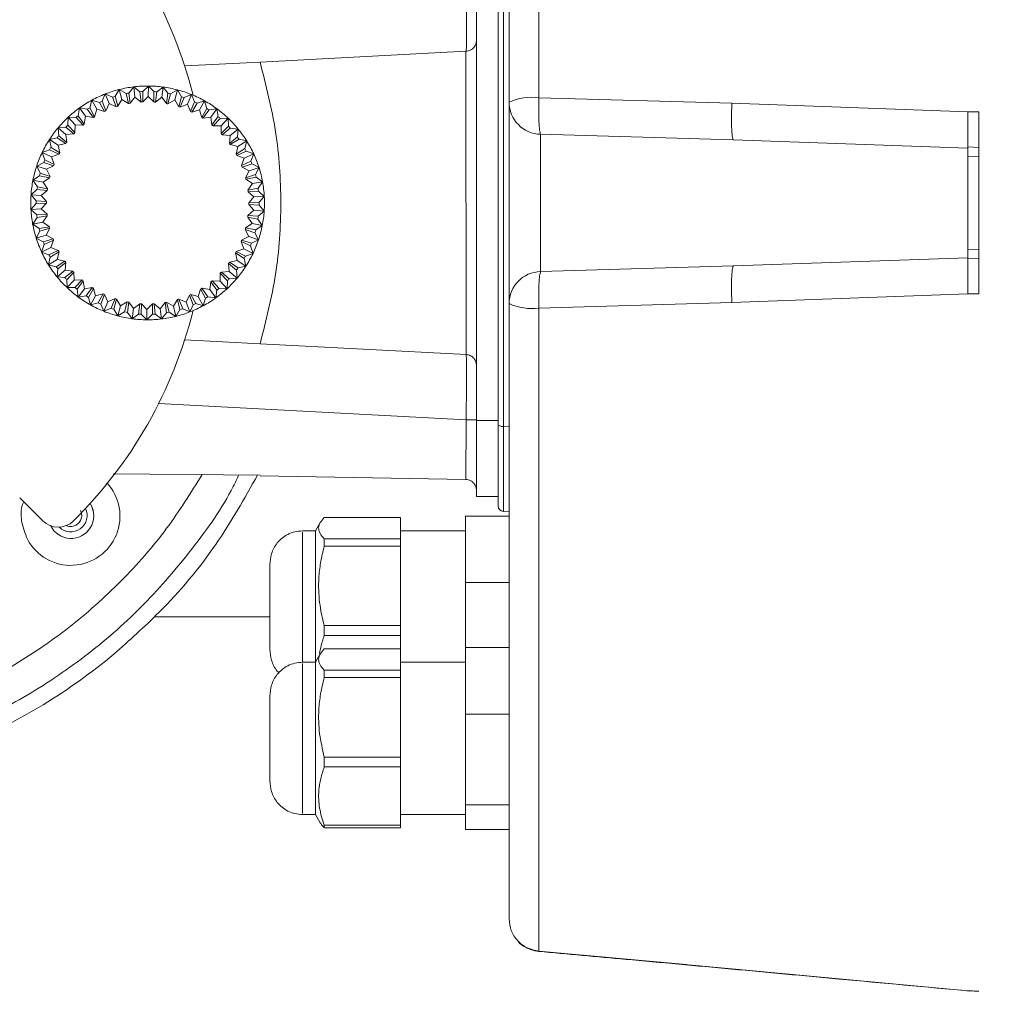
# Model space of a CAD drawing. Units: millimetres. Extents: x 0 to 1260, y 0 to 891.
# Drawn here: x 305 to 396, y 99 to 189 of the extents above; entities that cross this region are included whole.
import ezdxf

# ---------------------------------------------------------------- set-up
doc = ezdxf.new("R2010")
doc.units = ezdxf.units.MM
doc.header["$LTSCALE"] = 3
doc.styles.add('SLDTEXTSTYLE1', font='TXT', dxfattribs={"width": 0.75})
doc.dimstyles.new('SLDDIMSTYLE2', dxfattribs={"dimtxt": 10.5, "dimasz": 4.5, "dimexe": 0, "dimexo": 0.0625, "dimgap": 2.625, "dimtad": 1, "dimdec": 0, "dimrnd": 1e-09, "dimzin": 12, "dimdsep": 46, "dimtxsty": 'SLDTEXTSTYLE1', "dimsah": 1, "dimcen": 0.09, "dimadec": 0, "dimazin": 3, "dimtfac": 1, "dimtdec": 0, "dimtofl": 0, "dimtmove": 0, "dimatfit": 3, "dimfxl": 0, "dimfrac": 2, "dimtolj": 1, "dimtzin": 12, "dimarcsym": 0})

# ---------------------------------------------------------------- blocks, each defined once
blk = doc.blocks.new('_D_4')
at = {"color": 7, "linetype": 'Continuous', "lineweight": 0}
for p, q in [((134.166, 235.931), (134.166, 281.874)), ((430.296, 167.152), (430.296, 281.874)), ((430.296, 278.874), (134.166, 278.874))]:
    blk.add_line(p, q, dxfattribs=at)
for points in [[(134.166, 278.874), (138.666, 277.35), (138.666, 280.398)], [(430.296, 278.874), (425.796, 280.398), (425.796, 277.35)]]:
    blk.add_solid(points, dxfattribs=at)
at = {"color": 7, "linetype": 'Continuous', "lineweight": 0, "insert": (266.957, 292.409), "char_height": 10.5, "attachment_point": 1, "style": 'SLDTEXTSTYLE1'}
blk.add_mtext('296', dxfattribs=at)

msp = doc.modelspace()

# ---------------------------------------------------------------- linework, layer by layer
at = {"color": 7, "linetype": 'Continuous', "lineweight": 15}
for p, q in [((349.096, 192.292), (349.096, 151.569)), ((349.57, 192.499), (349.57, 151.362)), ((347.096, 151.931), (347.096, 191.931)), ((327.191, 184.886), (346.114, 185.878)), ((346.149, 157.982), (346.114, 185.878)), ((320.259, 184.523), (327.191, 184.886)), ((314.242, 182.36), (313.869, 181.739)), ((314.242, 182.36), (314.472, 181.439)), ((314.864, 181.987), (314.242, 182.36)), ((315.57, 182.605), (315.122, 182.034)), ((316.14, 182.156), (315.57, 182.605)), ((315.57, 182.605), (315.683, 181.661)), ((316.14, 182.156), (316.254, 181.212)), ((316.402, 182.171), (316.394, 181.22)), ((316.918, 182.68), (316.402, 182.171)), ((316.918, 182.68), (316.911, 181.73)), ((317.427, 182.164), (316.918, 182.68)), ((317.427, 182.164), (317.422, 181.213)), ((317.688, 182.146), (317.562, 181.203)), ((318.264, 182.587), (317.688, 182.146)), ((318.264, 182.587), (318.139, 181.645)), ((318.705, 182.011), (318.264, 182.587)), ((319.589, 182.325), (318.962, 181.96)), ((319.589, 182.325), (319.347, 181.406)), ((319.954, 181.698), (319.589, 182.325)), ((311.73, 181.385), (311.523, 180.69)), ((312.425, 181.178), (311.73, 181.385)), ((312.182, 180.55), (311.73, 181.385)), ((312.879, 180.342), (312.425, 181.178)), ((312.955, 181.952), (312.663, 181.288)), ((313.006, 180.401), (312.663, 181.288)), ((313.619, 181.659), (312.955, 181.952)), ((313.299, 181.066), (312.955, 181.952)), ((313.965, 180.773), (313.619, 181.659)), ((314.098, 180.815), (313.869, 181.739)), ((314.098, 180.815), (314.472, 181.439)), ((314.472, 181.439), (315.096, 181.064)), ((314.864, 181.987), (315.096, 181.064)), ((315.122, 182.034), (315.233, 181.09)), ((315.233, 181.09), (315.683, 181.661)), ((315.683, 181.661), (316.254, 181.212)), ((316.394, 181.22), (316.911, 181.73)), ((316.911, 181.73), (317.422, 181.213)), ((317.562, 181.203), (318.139, 181.645)), ((318.139, 181.645), (318.581, 181.067)), ((318.705, 182.011), (318.581, 181.067)), ((318.962, 181.96), (318.718, 181.04)), ((318.718, 181.04), (319.347, 181.406)), ((319.347, 181.406), (319.713, 180.778)), ((319.954, 181.698), (319.713, 180.778)), ((320.202, 181.616), (319.845, 180.734)), ((320.87, 181.899), (320.202, 181.616)), ((320.87, 181.899), (320.514, 181.018)), ((321.154, 181.232), (320.799, 180.349)), ((321.154, 181.232), (320.87, 181.899)), ((322.088, 181.316), (321.39, 181.119)), ((322.088, 181.316), (321.624, 180.487)), ((322.285, 180.618), (322.088, 181.316)), ((370.586, 181.102), (352.835, 181.61)), ((310.586, 180.669), (310.467, 179.954)), ((311.301, 180.551), (310.586, 180.669)), ((311.139, 179.897), (310.586, 180.669)), ((311.856, 179.779), (311.301, 180.551)), ((311.975, 179.853), (311.523, 180.69)), ((311.975, 179.853), (312.182, 180.55)), ((312.182, 180.55), (312.879, 180.342)), ((313.006, 180.401), (313.299, 181.066)), ((313.299, 181.066), (313.965, 180.773)), ((319.845, 180.734), (320.514, 181.018)), ((320.514, 181.018), (320.799, 180.349)), ((321.39, 181.119), (320.925, 180.289)), ((320.925, 180.289), (321.624, 180.487)), ((321.624, 180.487), (321.823, 179.787)), ((322.285, 180.618), (321.823, 179.787)), ((322.506, 180.477), (321.94, 179.712)), ((323.223, 180.585), (322.506, 180.477)), ((323.223, 180.585), (322.659, 179.82)), ((323.331, 179.868), (323.223, 180.585)), ((392.296, 180.301), (370.586, 181.102)), ((392.296, 180.143), (392.296, 180.301)), ((309.54, 179.816), (309.512, 179.091)), ((310.264, 179.788), (309.54, 179.816)), ((310.185, 179.119), (309.54, 179.816)), ((310.912, 179.091), (310.264, 179.788)), ((311.02, 179.18), (310.467, 179.954)), ((311.02, 179.18), (311.139, 179.897)), ((311.139, 179.897), (311.856, 179.779)), ((321.94, 179.712), (322.659, 179.82)), ((322.659, 179.82), (322.768, 179.101)), ((323.331, 179.868), (322.768, 179.101)), ((323.532, 179.7), (322.875, 179.012)), ((324.257, 179.718), (323.532, 179.7)), ((324.257, 179.718), (323.602, 179.03)), ((324.275, 178.993), (324.257, 179.718)), ((392.296, 179.984), (392.296, 180.143)), ((392.296, 179.666), (392.296, 179.984)), ((309.331, 178.901), (308.609, 178.838)), ((309.337, 178.227), (308.609, 178.838)), ((308.609, 178.838), (308.672, 178.115)), ((310.061, 178.291), (309.331, 178.901)), ((310.158, 178.392), (309.512, 179.091)), ((310.158, 178.392), (310.185, 179.119)), ((310.185, 179.119), (310.912, 179.091)), ((322.875, 179.012), (323.602, 179.03)), ((323.602, 179.03), (323.62, 178.303)), ((324.275, 178.993), (323.62, 178.303)), ((324.453, 178.801), (323.715, 178.2)), ((325.175, 178.728), (324.439, 178.127)), ((325.175, 178.728), (324.453, 178.801)), ((325.102, 178.006), (325.175, 178.728)), ((308.517, 177.904), (307.808, 177.751)), ((308.607, 177.237), (307.808, 177.751)), ((307.808, 177.751), (307.962, 177.042)), ((309.318, 177.391), (308.517, 177.904)), ((309.401, 177.503), (308.672, 178.115)), ((309.337, 178.227), (310.061, 178.291)), ((309.401, 177.503), (309.337, 178.227)), ((323.715, 178.2), (324.439, 178.127)), ((324.439, 178.127), (324.365, 177.403)), ((325.102, 178.006), (324.365, 177.403)), ((325.254, 177.793), (324.447, 177.29)), ((325.961, 177.63), (325.155, 177.127)), ((325.961, 177.63), (325.254, 177.793)), ((325.798, 176.924), (325.961, 177.63)), ((352.992, 178.241), (370.743, 177.718)), ((352.992, 165.62), (352.992, 178.241)), ((370.743, 177.718), (392.296, 176.966)), ((307.834, 176.813), (307.15, 176.572)), ((308.693, 176.404), (307.834, 176.813)), ((308.761, 176.526), (307.962, 177.042)), ((308.607, 177.237), (309.318, 177.391)), ((308.761, 176.526), (308.607, 177.237)), ((324.447, 177.29), (325.155, 177.127)), ((325.155, 177.127), (324.992, 176.418)), ((325.798, 176.924), (324.992, 176.418)), ((325.923, 176.693), (325.059, 176.295)), ((326.603, 176.443), (325.923, 176.693)), ((392.296, 177.084), (393.296, 177.033)), ((392.296, 176.181), (392.296, 177.084)), ((308.007, 176.162), (307.15, 176.572)), ((307.15, 176.572), (307.391, 175.888)), ((308.249, 175.476), (307.391, 175.888)), ((308.007, 176.162), (308.693, 176.404)), ((308.249, 175.476), (308.007, 176.162)), ((325.059, 176.295), (325.741, 176.044)), ((325.741, 176.044), (325.49, 175.362)), ((326.353, 175.762), (325.49, 175.362)), ((326.603, 176.443), (325.741, 176.044)), ((326.353, 175.762), (326.603, 176.443)), ((393.296, 176.225), (392.296, 176.181)), ((392.296, 167.68), (392.296, 176.181)), ((307.293, 175.645), (306.645, 175.32)), ((307.546, 175.021), (306.645, 175.32)), ((306.645, 175.32), (306.97, 174.672)), ((308.196, 175.347), (307.293, 175.645)), ((307.546, 175.021), (308.196, 175.347)), ((307.872, 174.371), (307.546, 175.021)), ((326.448, 175.518), (325.541, 175.231)), ((325.541, 175.231), (326.187, 174.897)), ((326.187, 174.897), (325.852, 174.251)), ((327.092, 175.184), (326.187, 174.897)), ((327.092, 175.184), (326.448, 175.518)), ((326.758, 174.54), (327.092, 175.184)), ((306.903, 174.419), (306.3, 174.015)), ((307.232, 173.831), (306.3, 174.015)), ((306.3, 174.015), (306.704, 173.413)), ((307.836, 174.236), (306.903, 174.419)), ((307.872, 174.371), (306.97, 174.672)), ((307.232, 173.831), (307.836, 174.236)), ((326.758, 174.54), (325.852, 174.251)), ((326.822, 174.286), (325.886, 174.116)), ((325.886, 174.116), (326.485, 173.703)), ((327.419, 173.875), (326.822, 174.286)), ((306.669, 173.153), (306.122, 172.677)), ((307.619, 173.088), (306.669, 173.153)), ((307.637, 173.227), (306.704, 173.413)), ((307.07, 172.611), (307.619, 173.088)), ((307.637, 173.227), (307.232, 173.831)), ((326.485, 173.703), (326.072, 173.104)), ((327.007, 173.278), (326.072, 173.104)), ((327.038, 173.017), (326.089, 172.965)), ((327.419, 173.875), (326.485, 173.703)), ((327.007, 173.278), (327.419, 173.875)), ((327.579, 172.534), (327.038, 173.017)), ((307.07, 172.611), (306.122, 172.677)), ((306.122, 172.677), (306.598, 172.13)), ((307.547, 172.062), (306.598, 172.13)), ((307.547, 172.062), (307.07, 172.611)), ((326.089, 172.965), (326.631, 172.481)), ((326.631, 172.481), (326.146, 171.939)), ((327.579, 172.534), (326.631, 172.481)), ((327.096, 171.993), (327.579, 172.534)), ((306.596, 171.868), (306.113, 171.327)), ((307.062, 171.38), (306.113, 171.327)), ((306.113, 171.327), (306.654, 170.844)), ((307.546, 171.923), (306.596, 171.868)), ((307.062, 171.38), (307.546, 171.923)), ((307.604, 170.896), (307.062, 171.38)), ((326.623, 171.25), (326.074, 170.773)), ((326.145, 171.799), (326.623, 171.25)), ((327.094, 171.731), (326.145, 171.799)), ((327.096, 171.993), (326.146, 171.939)), ((327.57, 171.184), (326.623, 171.25)), ((327.023, 170.708), (327.57, 171.184)), ((327.57, 171.184), (327.094, 171.731)), ((306.685, 170.584), (306.274, 169.987)), ((307.604, 170.896), (306.654, 170.844)), ((307.621, 170.757), (306.685, 170.584)), ((307.208, 170.158), (307.621, 170.757)), ((326.056, 170.634), (326.46, 170.03)), ((326.989, 170.449), (326.056, 170.634)), ((327.023, 170.708), (326.074, 170.773)), ((327.392, 169.846), (326.989, 170.449)), ((307.208, 170.158), (306.274, 169.987)), ((306.274, 169.987), (306.871, 169.575)), ((307.807, 169.746), (306.871, 169.575)), ((307.84, 169.61), (306.934, 169.321)), ((307.807, 169.746), (307.208, 170.158)), ((307.506, 168.964), (307.84, 169.61)), ((325.82, 169.49), (326.146, 168.84)), ((326.723, 169.189), (325.82, 169.49)), ((326.46, 170.03), (325.856, 169.626)), ((326.79, 169.442), (325.856, 169.626)), ((327.392, 169.846), (326.46, 170.03)), ((326.79, 169.442), (327.392, 169.846)), ((306.934, 169.321), (306.601, 168.677)), ((307.506, 168.964), (306.601, 168.677)), ((306.601, 168.677), (307.245, 168.343)), ((308.152, 168.63), (307.245, 168.343)), ((308.202, 168.5), (307.339, 168.099)), ((308.152, 168.63), (307.506, 168.964)), ((307.951, 167.817), (308.202, 168.5)), ((326.146, 168.84), (325.496, 168.514)), ((326.399, 168.216), (325.496, 168.514)), ((327.048, 168.541), (326.146, 168.84)), ((326.399, 168.216), (327.048, 168.541)), ((327.048, 168.541), (326.723, 169.189)), ((307.339, 168.099), (307.089, 167.418)), ((307.951, 167.817), (307.089, 167.418)), ((308.634, 167.566), (307.77, 167.168)), ((308.634, 167.566), (307.951, 167.817)), ((325.686, 167.699), (325, 167.457)), ((325.444, 168.385), (325.686, 167.699)), ((326.301, 167.973), (325.444, 168.385)), ((326.543, 167.289), (325.686, 167.699)), ((326.543, 167.289), (326.301, 167.973)), ((392.296, 167.68), (393.296, 167.636)), ((307.089, 167.418), (307.77, 167.168)), ((307.895, 166.938), (307.732, 166.231)), ((308.537, 166.735), (307.732, 166.231)), ((308.7, 167.443), (307.895, 166.938)), ((308.537, 166.735), (308.7, 167.443)), ((309.246, 166.571), (308.537, 166.735)), ((324.932, 167.335), (325.086, 166.625)), ((325.731, 166.819), (324.932, 167.335)), ((325.858, 167.048), (325, 167.457)), ((325.884, 166.11), (325.731, 166.819)), ((325.858, 167.048), (326.543, 167.289)), ((370.743, 166.143), (392.296, 166.896)), ((392.296, 166.778), (393.296, 166.828)), ((307.732, 166.231), (308.438, 166.068)), ((309.246, 166.571), (308.438, 166.068)), ((308.591, 165.855), (308.518, 165.134)), ((309.327, 166.458), (308.591, 165.855)), ((309.254, 165.734), (309.327, 166.458)), ((324.292, 166.358), (324.356, 165.634)), ((325.02, 165.746), (324.292, 166.358)), ((325.086, 166.625), (324.375, 166.471)), ((325.175, 165.957), (324.375, 166.471)), ((325.084, 165.023), (325.02, 165.746)), ((325.884, 166.11), (325.086, 166.625)), ((325.175, 165.957), (325.884, 166.11)), ((370.743, 166.143), (352.992, 165.62)), ((309.254, 165.734), (308.518, 165.134)), ((308.518, 165.134), (309.239, 165.06)), ((309.977, 165.661), (309.239, 165.06)), ((309.977, 165.661), (309.254, 165.734)), ((310.072, 165.559), (309.417, 164.868)), ((309.417, 164.868), (309.435, 164.143)), ((310.09, 164.831), (309.435, 164.143)), ((310.09, 164.831), (310.072, 165.559)), ((310.817, 164.85), (310.09, 164.831)), ((310.817, 164.85), (310.16, 164.161)), ((323.535, 165.469), (323.507, 164.742)), ((324.18, 164.77), (323.535, 165.469)), ((324.356, 165.634), (323.631, 165.57)), ((324.361, 164.96), (323.631, 165.57)), ((325.084, 165.023), (324.356, 165.634)), ((324.361, 164.96), (325.084, 165.023)), ((309.435, 164.143), (310.16, 164.161)), ((310.924, 164.76), (310.361, 163.993)), ((310.361, 163.993), (310.47, 163.276)), ((311.033, 164.041), (310.47, 163.276)), ((311.033, 164.041), (310.924, 164.76)), ((311.752, 164.15), (311.033, 164.041)), ((311.752, 164.15), (311.187, 163.385)), ((311.87, 164.074), (311.407, 163.243)), ((312.068, 163.374), (311.87, 164.074)), ((321.718, 164.009), (321.51, 163.312)), ((322.169, 163.171), (321.718, 164.009)), ((322.554, 163.964), (321.836, 164.083)), ((322.391, 163.31), (321.836, 164.083)), ((322.672, 164.682), (322.554, 163.964)), ((323.107, 163.192), (322.554, 163.964)), ((323.225, 163.907), (322.672, 164.682)), ((323.507, 164.742), (322.78, 164.77)), ((323.428, 164.073), (322.78, 164.77)), ((323.428, 164.073), (324.153, 164.045)), ((324.153, 164.045), (323.507, 164.742)), ((324.153, 164.045), (324.18, 164.77)), ((310.47, 163.276), (311.187, 163.385)), ((311.407, 163.243), (311.605, 162.545)), ((312.068, 163.374), (311.605, 162.545)), ((312.768, 163.573), (312.068, 163.374)), ((312.768, 163.573), (312.303, 162.743)), ((312.894, 163.512), (312.539, 162.63)), ((313.178, 162.843), (312.894, 163.512)), ((313.847, 163.127), (313.178, 162.843)), ((313.847, 163.127), (313.49, 162.246)), ((313.98, 163.083), (313.739, 162.163)), ((314.346, 162.455), (313.98, 163.083)), ((319.595, 163.046), (319.22, 162.423)), ((319.824, 162.123), (319.595, 163.046)), ((320.393, 162.795), (319.728, 163.088)), ((320.073, 162.202), (319.728, 163.088)), ((320.686, 163.46), (320.393, 162.795)), ((321.029, 162.573), (320.686, 163.46)), ((321.51, 163.312), (320.813, 163.519)), ((321.267, 162.683), (320.813, 163.519)), ((321.962, 162.476), (321.51, 163.312)), ((321.962, 162.476), (322.169, 163.171)), ((322.391, 163.31), (323.107, 163.192)), ((323.107, 163.192), (323.225, 163.907)), ((370.586, 162.759), (392.296, 163.56)), ((392.296, 163.56), (393.296, 163.56)), ((311.605, 162.545), (312.303, 162.743)), ((312.539, 162.63), (312.823, 161.962)), ((313.178, 162.843), (312.823, 161.962)), ((312.823, 161.962), (313.49, 162.246)), ((313.739, 162.163), (314.104, 161.536)), ((314.346, 162.455), (314.104, 161.536)), ((314.974, 162.821), (314.346, 162.455)), ((314.974, 162.821), (314.73, 161.901)), ((315.111, 162.794), (314.987, 161.851)), ((315.553, 162.216), (315.111, 162.794)), ((315.553, 162.216), (315.428, 161.275)), ((316.131, 162.658), (315.553, 162.216)), ((316.131, 162.658), (316.004, 161.715)), ((316.27, 162.648), (316.265, 161.697)), ((316.781, 162.131), (316.27, 162.648)), ((316.781, 162.131), (316.775, 161.181)), ((317.299, 162.642), (316.781, 162.131)), ((317.299, 162.642), (317.291, 161.69)), ((318.01, 162.2), (317.438, 162.649)), ((317.438, 162.649), (317.553, 161.705)), ((318.459, 162.772), (318.01, 162.2)), ((318.01, 162.2), (318.123, 161.257)), ((318.459, 162.772), (318.571, 161.827)), ((319.22, 162.423), (318.597, 162.797)), ((318.597, 162.797), (318.829, 161.874)), ((319.22, 162.423), (319.45, 161.501)), ((319.824, 162.123), (319.45, 161.501)), ((320.073, 162.202), (320.737, 161.909)), ((320.737, 161.909), (320.393, 162.795)), ((320.737, 161.909), (321.029, 162.573)), ((321.267, 162.683), (321.962, 162.476)), ((352.835, 162.251), (370.586, 162.759)), ((314.104, 161.536), (314.73, 161.901)), ((314.987, 161.851), (315.428, 161.275)), ((315.428, 161.275), (316.004, 161.715)), ((316.265, 161.697), (316.775, 161.181)), ((316.775, 161.181), (317.291, 161.69)), ((317.553, 161.705), (318.123, 161.257)), ((318.123, 161.257), (318.571, 161.827)), ((318.829, 161.874), (319.45, 161.501)), ((320.259, 159.338), (327.191, 158.975)), ((327.19, 158.975), (346.149, 157.982)), ((346.149, 151.99), (346.114, 146.5)), ((347.096, 151.931), (349.096, 151.931)), ((347.096, 144.931), (347.096, 151.931)), ((349.096, 151.569), (349.096, 144.058)), ((349.57, 151.362), (349.57, 143.558)), ((350.096, 151.351), (349.57, 151.362)), ((327.192, 146.908), (313.679, 147.026)), ((346.114, 146.5), (327.191, 146.831)), ((347.096, 144.931), (349.096, 144.931)), ((305.08, 144.817), (307.201, 142.695)), ((346.096, 137.015), (346.096, 143.139)), ((346.096, 143.139), (350.096, 143.139)), ((349.57, 143.558), (350.096, 143.531)), ((332.73, 142.539), (332.288, 141.773)), ((333.096, 142.997), (340.096, 142.997)), ((340.096, 142.997), (340.096, 141.039)), ((332.288, 141.773), (331.093, 141.773)), ((332.288, 141.773), (332.288, 129.69)), ((346.096, 141.773), (340.096, 141.773)), ((333.096, 140.368), (333.096, 141.039)), ((340.096, 141.039), (333.096, 141.039)), ((340.096, 140.368), (340.096, 141.039)), ((333.096, 140.368), (340.096, 140.368)), ((340.096, 140.368), (340.096, 133.061)), ((346.096, 131.055), (346.096, 137.015)), ((346.096, 137.015), (350.096, 137.015)), ((317.499, 133.881), (328.096, 133.881)), ((333.096, 132.145), (333.096, 133.061)), ((340.096, 133.061), (333.096, 133.061)), ((340.096, 132.145), (340.096, 133.061)), ((333.096, 132.145), (340.096, 132.145)), ((340.096, 132.145), (340.096, 130.914)), ((332.73, 130.455), (332.288, 129.69)), ((333.096, 130.914), (340.096, 130.914)), ((340.096, 130.914), (340.096, 128.956)), ((346.096, 131.055), (350.096, 131.055)), ((346.096, 124.932), (346.096, 131.055)), ((332.288, 129.69), (331.093, 129.69)), ((332.288, 129.69), (332.288, 115.69)), ((346.096, 129.69), (340.096, 129.69)), ((333.096, 128.285), (333.096, 128.956)), ((340.096, 128.956), (333.096, 128.956)), ((340.096, 128.285), (340.096, 128.956)), ((333.096, 128.285), (340.096, 128.285)), ((340.096, 128.285), (340.096, 120.977)), ((346.096, 124.932), (350.096, 124.932)), ((346.096, 116.567), (346.096, 124.932)), ((340.096, 120.977), (333.096, 120.977)), ((333.096, 120.062), (333.096, 120.977)), ((340.096, 120.062), (340.096, 120.977)), ((333.096, 120.062), (340.096, 120.062)), ((340.096, 120.062), (340.096, 114.712)), ((346.096, 116.567), (350.096, 116.567)), ((346.096, 114.325), (346.096, 116.567)), ((331.093, 115.69), (332.288, 115.69)), ((332.288, 115.69), (332.73, 114.925)), ((340.096, 115.69), (346.096, 115.69)), ((333.096, 114.467), (333.096, 114.712)), ((340.096, 114.712), (333.096, 114.712)), ((333.096, 114.467), (340.096, 114.467)), ((340.096, 114.467), (340.096, 114.712)), ((350.096, 114.325), (346.096, 114.325)), ((352.819, 103.125), (366.371, 101.886)), ((370.586, 101.498), (352.835, 103.134)), ((392.296, 99.486), (370.586, 101.498)), ((392.296, 99.486), (392.296, 99.468)), ((392.296, 99.484), (393.277, 99.433))]:
    msp.add_line(p, q, dxfattribs=at)
at = {"color": 8, "linetype": 'Continuous', "lineweight": 15}
for p, q in [((346.149, 151.99), (317.859, 153.472)), ((331.096, 141.645), (331.096, 141.576)), ((331.096, 129.562), (331.096, 129.493)), ((352.829, 103.156), (352.835, 103.134)), ((370.569, 101.488), (370.586, 101.498))]:
    msp.add_line(p, q, dxfattribs=at)
at = {"color": 7, "linetype": 'Continuous', "lineweight": 15, "flags": 128}
for points in [[(392.296, 166.778), (392.296, 166.836), (392.296, 166.93), (392.296, 167.05), (392.296, 167.187), (392.296, 167.33), (392.296, 167.467), (392.296, 167.587), (392.296, 167.68)], [(311.562, 144.295), (311.723, 143.983), (311.846, 143.571)]]:
    msp.add_lwpolyline(points, dxfattribs=at)
at = {"color": 7, "linetype": 'Continuous', "lineweight": 15}
for centre, radius, start, end in [((281.118, 171.931), 41.117, 13.93973, 45.33535), ((316.846, 171.931), 10.75, 104.01894, 111.21894), ((316.846, 171.931), 10.75, 96.81894, 104.01894), ((316.846, 171.931), 10.75, 89.61894, 96.81894), ((316.846, 171.931), 10.25, 92.48682, 93.95107), ((316.846, 171.931), 10.75, 82.41894, 89.61894), ((316.846, 171.931), 10.25, 85.28682, 86.75107), ((316.846, 171.931), 10.75, 75.21894, 82.41894), ((316.846, 171.931), 10.75, 68.01894, 75.21894), ((316.846, 171.931), 10.75, 118.41894, 125.61894), ((316.846, 171.931), 10.75, 111.21894, 118.41894), ((316.846, 171.931), 10.25, 114.08682, 115.55107), ((316.846, 171.931), 10.25, 106.88682, 108.35107), ((316.846, 171.931), 10.25, 99.68682, 101.15107), ((316.846, 171.931), 9.3, 92.78863, 93.64925), ((316.846, 171.931), 9.3, 85.58863, 86.44925), ((316.846, 171.931), 10.25, 78.08682, 79.55107), ((316.846, 171.931), 10.25, 70.88682, 72.35107), ((316.846, 171.931), 10.75, 60.81894, 68.01894), ((316.846, 171.931), 10.25, 63.68682, 65.15107), ((316.846, 171.931), 10.75, 53.61894, 60.81894), ((352.206, 176.528), 5.12, 82.95145, 114.33907), ((353.072, 181.215), 2.976, 180.42078, 268.4545), ((316.846, 171.931), 10.75, 125.61894, 132.81894), ((316.846, 171.931), 10.25, 121.28682, 122.75107), ((316.846, 171.931), 9.3, 114.38863, 115.24925), ((316.846, 171.931), 9.3, 107.18863, 108.04925), ((316.846, 171.931), 9.3, 99.98863, 100.84925), ((316.846, 171.931), 9.3, 78.38863, 79.24925), ((316.846, 171.931), 9.3, 71.18863, 72.04925), ((316.846, 171.931), 9.3, 63.98863, 64.84925), ((316.846, 171.931), 10.25, 56.48682, 57.95107), ((316.846, 171.931), 10.75, 46.41894, 53.61894), ((316.846, 171.931), 10.75, 132.81894, 140.01894), ((316.846, 171.931), 10.25, 128.48682, 129.95107), ((316.846, 171.931), 9.3, 121.58863, 122.44925), ((316.846, 171.931), 9.3, 56.78863, 57.64925), ((316.846, 171.931), 10.25, 49.28682, 50.75107), ((316.846, 171.931), 10.75, 39.21894, 46.41894), ((316.846, 171.931), 10.75, 140.01894, 147.21894), ((316.846, 171.931), 10.25, 135.68682, 137.15107), ((316.846, 171.931), 9.3, 128.78863, 129.64925), ((316.846, 171.931), 9.3, 49.58863, 50.44925), ((316.846, 171.931), 10.25, 42.08682, 43.55107), ((316.846, 171.931), 10.75, 32.01894, 39.21894), ((316.846, 171.931), 10.75, 147.21894, 154.41894), ((316.846, 171.931), 10.25, 142.88682, 144.35107), ((316.846, 171.931), 9.3, 135.98863, 136.84925), ((316.846, 171.931), 9.3, 42.38863, 43.24925), ((316.846, 171.931), 10.25, 34.88682, 36.35107), ((316.846, 171.931), 10.75, 24.81894, 32.01894), ((316.846, 171.931), 10.25, 150.08682, 151.55107), ((316.846, 171.931), 9.3, 143.18863, 144.04925), ((316.846, 171.931), 9.3, 35.18863, 36.04925), ((316.846, 171.931), 10.25, 27.68682, 29.15107), ((316.846, 171.931), 10.75, 154.41894, 161.61894), ((316.846, 171.931), 10.25, 157.28682, 158.75107), ((316.846, 171.931), 9.3, 150.38863, 151.24925), ((316.846, 171.931), 9.3, 27.98863, 28.84925), ((316.846, 171.931), 10.25, 20.48682, 21.95107), ((316.846, 171.931), 10.75, 17.61894, 24.81894), ((316.846, 171.931), 10.75, 161.61894, 168.81894), ((316.846, 171.931), 9.3, 157.58863, 158.44925), ((316.846, 171.931), 9.3, 20.78863, 21.64925), ((316.846, 171.931), 10.75, 10.41894, 17.61894), ((316.846, 171.931), 10.75, 168.81894, 176.01894), ((316.846, 171.931), 10.25, 164.48682, 165.95107), ((316.846, 171.931), 9.3, 164.78863, 165.64925), ((316.846, 171.931), 9.3, 13.58863, 14.44925), ((316.846, 171.931), 10.25, 13.28682, 14.75107), ((316.846, 171.931), 10.25, 171.68682, 173.15107), ((316.846, 171.931), 9.3, 171.98863, 172.84925), ((316.846, 171.931), 9.3, 6.38863, 7.24925), ((316.846, 171.931), 10.25, 6.08682, 7.55107), ((316.846, 171.931), 10.75, 3.21894, 10.41894), ((316.846, 171.931), 10.75, 176.01894, 183.21894), ((316.846, 171.931), 10.25, 178.88682, 180.35107), ((316.846, 171.931), 10.75, 356.01894, 3.21894), ((316.846, 171.931), 10.75, 183.21894, 190.41894), ((316.846, 171.931), 9.3, 179.18863, 180.04925), ((316.846, 171.931), 9.3, 359.18863, 0.04925), ((316.846, 171.931), 10.25, 358.88682, 0.35107), ((316.846, 171.931), 10.75, 348.81894, 356.01894), ((316.846, 171.931), 10.25, 186.08682, 187.55107), ((316.846, 171.931), 9.3, 186.38863, 187.24925), ((316.846, 171.931), 9.3, 351.98863, 352.84925), ((316.846, 171.931), 10.25, 351.68682, 353.15107), ((316.846, 171.931), 10.75, 190.41894, 197.61894), ((316.846, 171.931), 10.25, 193.28682, 194.75107), ((316.846, 171.931), 9.3, 193.58863, 194.44925), ((316.846, 171.931), 9.3, 344.78863, 345.64925), ((316.846, 171.931), 10.25, 344.48682, 345.95107), ((316.846, 171.931), 10.75, 341.61894, 348.81894), ((316.846, 171.931), 10.75, 197.61894, 204.81894), ((316.846, 171.931), 9.3, 200.78863, 201.64925), ((316.846, 171.931), 9.3, 337.58863, 338.44925), ((316.846, 171.931), 10.75, 334.41894, 341.61894), ((316.846, 171.931), 10.25, 200.48682, 201.95107), ((316.846, 171.931), 9.3, 207.98863, 208.84925), ((316.846, 171.931), 10.25, 337.28682, 338.75107), ((316.846, 171.931), 10.75, 204.81894, 212.01894), ((316.846, 171.931), 10.25, 207.68682, 209.15107), ((316.846, 171.931), 9.3, 330.38863, 331.24925), ((316.846, 171.931), 10.25, 330.08682, 331.55107), ((316.846, 171.931), 10.75, 327.21894, 334.41894), ((316.846, 171.931), 10.75, 212.01894, 219.21894), ((316.846, 171.931), 10.25, 214.88682, 216.35107), ((316.846, 171.931), 9.3, 215.18863, 216.04925), ((316.846, 171.931), 9.3, 323.18863, 324.04925), ((316.846, 171.931), 10.25, 322.88682, 324.35107), ((316.846, 171.931), 10.75, 320.01894, 327.21894), ((316.846, 171.931), 10.75, 219.21894, 226.41894), ((316.846, 171.931), 10.25, 222.08682, 223.55107), ((316.846, 171.931), 9.3, 222.38863, 223.24925), ((316.846, 171.931), 9.3, 229.58863, 230.44925), ((316.846, 171.931), 9.3, 315.98863, 316.84925), ((316.846, 171.931), 10.75, 312.81894, 320.01894), ((316.846, 171.931), 10.25, 315.68682, 317.15107), ((353.072, 162.646), 2.976, 91.5455, 179.57922), ((316.846, 171.931), 10.75, 226.41894, 233.61894), ((316.846, 171.931), 10.25, 229.28682, 230.75107), ((316.846, 171.931), 9.3, 236.78863, 237.64925), ((316.846, 171.931), 9.3, 301.58863, 302.44925), ((316.846, 171.931), 9.3, 308.78863, 309.64925), ((316.846, 171.931), 10.75, 305.61894, 312.81894), ((316.846, 171.931), 10.25, 308.48682, 309.95107), ((316.846, 171.931), 10.75, 233.61894, 240.81894), ((316.846, 171.931), 10.25, 236.48682, 237.95107), ((316.846, 171.931), 9.3, 243.98863, 244.84925), ((316.846, 171.931), 9.3, 251.18863, 252.04925), ((316.846, 171.931), 9.3, 287.18863, 288.04925), ((316.846, 171.931), 9.3, 294.38863, 295.24925), ((316.846, 171.931), 10.75, 298.41894, 305.61894), ((316.846, 171.931), 10.25, 301.28682, 302.75107), ((316.846, 171.931), 10.75, 240.81894, 248.01894), ((316.846, 171.931), 10.25, 243.68682, 245.15107), ((316.846, 171.931), 10.25, 250.88682, 252.35107), ((316.846, 171.931), 9.3, 258.38863, 259.24925), ((316.846, 171.931), 9.3, 265.58863, 266.44925), ((316.846, 171.931), 9.3, 272.78863, 273.64925), ((316.846, 171.931), 9.3, 279.98863, 280.84925), ((316.846, 171.931), 10.25, 286.88682, 288.35107), ((316.846, 171.931), 10.75, 291.21894, 298.41894), ((316.846, 171.931), 10.25, 294.08682, 295.55107), ((352.206, 167.333), 5.12, 245.66093, 277.04855), ((281.118, 171.931), 41.117, 314.66465, 346.06027), ((316.846, 171.931), 10.75, 248.01894, 255.21894), ((316.846, 171.931), 10.75, 255.21894, 262.41894), ((316.846, 171.931), 10.25, 258.08682, 259.55107), ((316.846, 171.931), 10.75, 262.41894, 269.61894), ((316.846, 171.931), 10.25, 265.28682, 266.75107), ((316.846, 171.931), 10.75, 269.61894, 276.81894), ((316.846, 171.931), 10.25, 272.48682, 273.95107), ((316.846, 171.931), 10.75, 276.81894, 284.01894), ((316.846, 171.931), 10.25, 279.68682, 281.15107), ((316.846, 171.931), 10.75, 284.01894, 291.21894), ((309.781, 143.127), 4.524, 208.07962, 42.67233), ((309.797, 143.17), 2.09, 205.88146, 29.05054), ((349.596, 144.058), 0.5, 180, 267), ((309.783, 143.18), 1.5, 225.33184, 25.72819), ((308.616, 144.11), 2, 225, 314.66465), ((279.166, 171.931), 54.011, 292.82839, 309.80588)]:
    msp.add_arc(centre, radius, start, end, dxfattribs=at)
msp.add_ellipse((349.596, 151.569), major_axis=(0.5, 0), ratio=0.414214, start_param=3.141593, end_param=4.660029, dxfattribs=at)
for points, knots in [([(350.096, 181.194), (350.096, 183.437), (350.096, 187.97), (350.096, 194.636), (350.096, 201.202), (350.096, 207.54), (350.096, 213.532), (350.096, 219.04), (350.096, 223.968), (350.096, 228.235), (350.096, 231.773), (350.096, 234.543), (350.096, 236.609), (350.096, 237.384), (350.096, 237.768)], [0, 0, 0, 0, 0.0794977, 0.1606379, 0.2433205, 0.3282652, 0.4138689, 0.5, 0.5861256, 0.6717293, 0.7566795, 0.8393568, 0.9204997, 1, 1, 1, 1]), ([(346.149, 191.871), (346.152, 191.463), (346.159, 190.657), (346.168, 189.157), (346.172, 187.528), (346.168, 186.438), (346.159, 185.952), (346.152, 185.904), (346.149, 185.88)], [0, 0, 0, 0, 0.130474, 0.257475, 0.499999, 0.742526, 0.869527, 1, 1, 1, 1]), ([(347.096, 186.878), (347.086, 186.769), (347.066, 186.55), (346.919, 186.287), (346.74, 186.106), (346.564, 185.99), (346.355, 185.905), (346.193, 185.887), (346.114, 185.878)], [0, 0, 0, 0, 0.245086, 0.491781, 0.623462, 0.741247, 0.874403, 1, 1, 1, 1]), ([(327.19, 184.886), (327.732, 182.762), (328.818, 178.513), (329.233, 171.931), (328.818, 165.348), (327.732, 161.1), (327.19, 158.975)], [0, 0, 0, 0, 0.25, 0.5, 0.75, 1, 1, 1, 1]), ([(350.096, 162.668), (350.096, 162.955), (350.096, 163.547), (350.096, 165.766), (350.096, 168.68), (350.096, 171.931), (350.096, 175.182), (350.096, 178.095), (350.096, 180.314), (350.096, 180.906), (350.096, 181.194)], [0, 0, 0, 0, 0.121113, 0.25, 0.378887, 0.5, 0.621113, 0.75, 0.878887, 1, 1, 1, 1]), ([(370.743, 177.718), (370.724, 177.732), (370.686, 177.759), (370.637, 177.969), (370.597, 178.292), (370.569, 178.726), (370.553, 179.249), (370.551, 179.838), (370.561, 180.467), (370.578, 180.89), (370.586, 181.102)], [0, 0, 0, 0, 0.124997, 0.250004, 0.375002, 0.5, 0.624999, 0.749996, 0.875004, 1, 1, 1, 1]), ([(393.298, 180.297), (393.158, 180.298), (392.824, 180.301), (392.49, 180.301), (392.296, 180.301)], [0, 0, 0, 0, 0.418965, 1, 1, 1, 1]), ([(393.296, 163.556), (393.296, 164.946), (393.296, 167.731), (393.296, 171.925), (393.296, 176.124), (393.296, 178.907), (393.296, 180.301)], [0, 0, 0, 0, 0.249647, 0.50012, 0.749647, 1, 1, 1, 1]), ([(392.296, 178.463), (392.296, 178.653), (392.296, 179.033), (392.296, 179.455), (392.296, 179.666)], [0, 0, 0, 0, 0.500015, 1, 1, 1, 1]), ([(392.296, 177.527), (392.296, 177.661), (392.296, 177.927), (392.296, 178.284), (392.296, 178.463)], [0, 0, 0, 0, 0.4998771, 1, 1, 1, 1]), ([(392.296, 177.084), (392.296, 177.138), (392.296, 177.247), (392.296, 177.434), (392.296, 177.527)], [0, 0, 0, 0, 0.499863, 1, 1, 1, 1]), ([(392.296, 163.56), (392.296, 163.913), (392.296, 164.618), (392.296, 165.594), (392.296, 166.384), (392.296, 166.646), (392.296, 166.778)], [0, 0, 0, 0, 0.249928, 0.50011, 0.750137, 1, 1, 1, 1]), ([(370.743, 166.143), (370.724, 166.129), (370.686, 166.102), (370.637, 165.892), (370.597, 165.569), (370.569, 165.135), (370.553, 164.612), (370.55, 164.024), (370.56, 163.395), (370.578, 162.971), (370.586, 162.759)], [0, 0, 0, 0, 0.124996, 0.250004, 0.375001, 0.5, 0.624999, 0.749996, 0.875004, 1, 1, 1, 1]), ([(352.835, 162.251), (352.827, 162.626), (352.81, 163.397), (352.836, 164.473), (352.898, 165.3), (352.961, 165.516), (352.992, 165.62)], [0, 0, 0, 0, 0.242827, 0.500003, 0.759415, 1, 1, 1, 1]), ([(350.096, 106.093), (350.096, 106.477), (350.096, 107.252), (350.096, 109.318), (350.096, 112.088), (350.096, 115.626), (350.096, 119.893), (350.096, 124.821), (350.096, 130.329), (350.096, 136.321), (350.096, 142.659), (350.096, 149.225), (350.096, 155.891), (350.096, 160.424), (350.096, 162.668)], [0, 0, 0, 0, 0.079498, 0.160638, 0.24332, 0.328265, 0.413869, 0.5, 0.586126, 0.671729, 0.75668, 0.839357, 0.9205, 1, 1, 1, 1]), ([(346.149, 157.982), (346.215, 157.974), (346.353, 157.958), (346.548, 157.881), (346.73, 157.767), (346.917, 157.579), (347.065, 157.311), (347.086, 157.092), (347.096, 156.983)], [0, 0, 0, 0, 0.108103, 0.225376, 0.355082, 0.499644, 0.750501, 1, 1, 1, 1]), ([(346.149, 157.982), (346.152, 157.957), (346.159, 157.909), (346.168, 157.423), (346.172, 156.334), (346.168, 154.704), (346.159, 153.205), (346.152, 152.398), (346.149, 151.99)], [0, 0, 0, 0, 0.130478, 0.257479, 0.500001, 0.742522, 0.869524, 1, 1, 1, 1]), ([(325.249, 146.925), (325.079, 146.569), (323.928, 144.163), (321.041, 140.113), (316.62, 134.921), (311.495, 130.39), (305.845, 126.55), (299.74, 123.473), (293.289, 121.23), (286.601, 119.777), (282.056, 119.553), (279.784, 119.441)], [0, 0, 0, 0, 0.0212308, 0.1435769, 0.2659231, 0.3882693, 0.5106154, 0.6329616, 0.7553077, 0.8776539, 1, 1, 1, 1]), ([(313.744, 130.438), (315.154, 131.694), (318.588, 134.752), (323.186, 140.21), (325.742, 144.741), (326.966, 146.91)], [0, 0, 0, 0, 0.266537, 0.648961, 1, 1, 1, 1]), ([(347.096, 145.5), (347.086, 145.61), (347.066, 145.829), (346.919, 146.091), (346.74, 146.274), (346.564, 146.392), (346.355, 146.479), (346.193, 146.493), (346.114, 146.5)], [0, 0, 0, 0, 0.245086, 0.491781, 0.623462, 0.741247, 0.874403, 1, 1, 1, 1]), ([(305.79, 140.998), (305.575, 141.544), (305.174, 142.565), (305.174, 143.818), (305.415, 144.365), (305.451, 144.446)], [0, 0, 0, 0, 0.495665, 0.925524, 1, 1, 1, 1]), ([(333.096, 141.039), (332.948, 141.206), (332.648, 141.543), (332.533, 142.046), (332.682, 142.535), (332.957, 142.842), (333.096, 142.997)], [0, 0, 0, 0, 0.259335, 0.523088, 0.759665, 1, 1, 1, 1]), ([(331.096, 141.774), (330.857, 141.757), (330.389, 141.725), (329.744, 141.477), (329.199, 141.123), (328.638, 140.552), (328.184, 139.721), (328.125, 139.002), (328.096, 138.66)], [0, 0, 0, 0, 0.1459869, 0.285283, 0.4185568, 0.5462492, 0.7843479, 1, 1, 1, 1]), ([(333.096, 133.061), (333.008, 133.413), (332.83, 134.119), (332.655, 135.205), (332.566, 136.31), (332.579, 137.292), (332.653, 138.136), (332.757, 138.864), (332.902, 139.609), (333.031, 140.115), (333.096, 140.368)], [0, 0, 0, 0, 0.147054, 0.294757, 0.445047, 0.596478, 0.692424, 0.788641, 0.8942, 1, 1, 1, 1]), ([(328.096, 138.66), (328.096, 138.478), (328.096, 138.114), (328.096, 136.903), (328.096, 135.4), (328.096, 134.353), (328.096, 133.83)], [0, 0, 0, 0, 0.250021, 0.500037, 0.750034, 1, 1, 1, 1]), ([(328.096, 133.83), (328.096, 133.334), (328.096, 132.344), (328.096, 131.278), (328.096, 130.69), (328.096, 130.821), (328.096, 130.886)], [0, 0, 0, 0, 0.2499669, 0.499958, 0.7499816, 1, 1, 1, 1]), ([(332.66, 130.509), (332.661, 130.517), (332.683, 130.706), (332.804, 131.255), (332.979, 131.789), (333.096, 132.145)], [0, 0, 0, 0, 0.0142302, 0.3409262, 1, 1, 1, 1]), ([(328.096, 130.886), (328.127, 130.547), (328.191, 129.832), (328.552, 129.095), (328.875, 128.781), (328.925, 128.732)], [0, 0, 0, 0, 0.433419, 0.911959, 1, 1, 1, 1]), ([(333.096, 128.956), (332.948, 129.123), (332.648, 129.46), (332.533, 129.963), (332.682, 130.452), (332.957, 130.759), (333.096, 130.914)], [0, 0, 0, 0, 0.259335, 0.523088, 0.759665, 1, 1, 1, 1]), ([(331.096, 129.69), (330.857, 129.674), (330.389, 129.641), (329.744, 129.394), (329.199, 129.04), (328.638, 128.469), (328.184, 127.638), (328.125, 126.919), (328.096, 126.577)], [0, 0, 0, 0, 0.145987, 0.285283, 0.418557, 0.546249, 0.784348, 1, 1, 1, 1]), ([(333.096, 120.977), (332.93, 121.687), (332.594, 123.123), (332.542, 125.078), (332.736, 126.809), (332.972, 127.778), (333.096, 128.285)], [0, 0, 0, 0, 0.294757, 0.596365, 0.788574, 1, 1, 1, 1]), ([(328.096, 126.577), (328.096, 126.395), (328.096, 126.031), (328.096, 124.82), (328.096, 123.317), (328.096, 122.27), (328.096, 121.746)], [0, 0, 0, 0, 0.250021, 0.500037, 0.750034, 1, 1, 1, 1]), ([(328.096, 121.746), (328.096, 121.251), (328.096, 120.261), (328.096, 119.195), (328.096, 118.607), (328.096, 118.738), (328.096, 118.803)], [0, 0, 0, 0, 0.2499669, 0.499958, 0.7499816, 1, 1, 1, 1]), ([(333.096, 114.712), (333.008, 114.97), (332.83, 115.487), (332.655, 116.282), (332.566, 117.091), (332.579, 117.817), (332.656, 118.451), (332.798, 119.173), (332.977, 119.706), (333.096, 120.062)], [0, 0, 0, 0, 0.147061, 0.294772, 0.44507, 0.596508, 0.696715, 0.797227, 1, 1, 1, 1]), ([(328.096, 118.803), (328.125, 118.461), (328.184, 117.742), (328.638, 116.911), (329.199, 116.341), (329.744, 115.987), (330.389, 115.739), (330.857, 115.707), (331.096, 115.69)], [0, 0, 0, 0, 0.215649, 0.453748, 0.581442, 0.714716, 0.854013, 1, 1, 1, 1]), ([(332.73, 114.926), (332.778, 114.85), (332.876, 114.696), (333.022, 114.544), (333.096, 114.467)], [0, 0, 0, 0, 0.4913327, 1, 1, 1, 1]), ([(350.892, 104.08), (350.912, 104.052), (351.12, 103.745), (351.681, 103.417), (352.341, 103.166), (352.71, 103.12), (352.834, 103.105)], [0, 0, 0, 0, 0.046582, 0.499531, 0.831868, 1, 1, 1, 1]), ([(352.823, 103.106), (355.5, 102.862), (361.416, 102.322), (367.329, 101.776), (370.567, 101.476)], [0, 0, 0, 0, 0.452437, 1, 1, 1, 1]), ([(370.56, 101.516), (370.561, 101.503), (370.562, 101.477), (370.567, 101.484), (370.569, 101.488)], [0, 0, 0, 0, 0.501129, 1, 1, 1, 1]), ([(370.568, 101.476), (373.867, 101.17), (381.159, 100.494), (388.451, 99.822), (392.443, 99.454)], [0, 0, 0, 0, 0.452477, 1, 1, 1, 1]), ([(393.298, 99.432), (393.158, 99.44), (392.824, 99.458), (392.49, 99.475), (392.296, 99.486)], [0, 0, 0, 0, 0.418982, 1, 1, 1, 1])]:
    msp.add_open_spline(points, degree=3, knots=knots, dxfattribs=at)
for points in [[(352.835, 181.61), (352.835, 184.067), (352.835, 188.981), (352.835, 196.123), (352.835, 202.997), (352.835, 209.498), (352.835, 215.606), (352.835, 219.24), (352.835, 221.057)], [(352.992, 178.241), (352.96, 178.351), (352.897, 178.57), (352.836, 179.394), (352.81, 180.452), (352.826, 181.224), (352.835, 181.61)], [(352.835, 122.805), (352.835, 124.622), (352.835, 128.255), (352.835, 134.363), (352.835, 140.864), (352.835, 147.738), (352.835, 154.881), (352.835, 159.794), (352.835, 162.251)], [(347.096, 151.99), (347.082, 151.99), (347.054, 151.99), (346.837, 151.99), (346.526, 151.99), (346.274, 151.99), (346.149, 151.99)], [(310.263, 142.302), (310.37, 142.378), (310.586, 142.53), (310.765, 142.892), (310.81, 143.292), (310.71, 143.537), (310.661, 143.659)], [(331.096, 141.576), (331.096, 141.257), (331.096, 140.62), (331.096, 138.501), (331.096, 135.87), (331.096, 134.038), (331.096, 133.122)], [(331.096, 129.493), (331.096, 129.174), (331.096, 128.537), (331.096, 126.418), (331.096, 123.787), (331.096, 121.955), (331.096, 121.039)], [(352.835, 103.134), (352.835, 103.558), (352.835, 104.405), (352.835, 106.672), (352.835, 109.633), (352.835, 113.342), (352.835, 117.683), (352.835, 121.097), (352.835, 122.805)], [(350.096, 106.093), (350.136, 105.725), (350.217, 104.99), (350.839, 104.044), (351.736, 103.349), (352.468, 103.205), (352.835, 103.134)]]:
    msp.add_open_spline(points, degree=3, dxfattribs=at)
at = {"color": 8, "linetype": 'Continuous', "lineweight": 15}
for points, knots in [([(321.867, 146.954), (320.819, 145.275), (318.638, 141.779), (314.481, 137.067), (309.684, 132.779), (304.355, 129.161), (298.607, 126.257), (292.531, 124.136), (286.231, 122.761), (281.949, 122.545), (279.809, 122.437)], [0, 0, 0, 0, 0.116534, 0.242701, 0.368877, 0.495184, 0.621351, 0.747527, 0.873826, 1, 1, 1, 1]), ([(309.394, 142.277), (309.429, 142.256), (309.578, 142.171), (309.899, 142.159), (310.141, 142.254), (310.263, 142.302)], [0, 0, 0, 0, 0.1350873, 0.5675436, 1, 1, 1, 1]), ([(331.096, 133.122), (331.096, 132.227), (331.096, 130.87), (331.096, 129.99), (331.096, 129.69)], [0, 0, 0, 0, 0.659615, 1, 1, 1, 1]), ([(331.096, 121.039), (331.096, 120.17), (331.096, 118.432), (331.096, 116.602), (331.096, 115.671), (331.096, 115.786), (331.096, 115.819)], [0, 0, 0, 0, 0.294605, 0.58921, 0.883815, 1, 1, 1, 1])]:
    msp.add_open_spline(points, degree=3, knots=knots, dxfattribs=at)

# ---------------------------------------------------------------- dimensions: what is measured, and where the dimension line sits
at = {"color": 7, "linetype": 'Continuous', "lineweight": 0}
dim = msp.add_linear_dim(base=(134.166, 278.874), p1=(430.296, 164.152), p2=(134.166, 232.931), dimstyle='SLDDIMSTYLE2', dxfattribs=at)
dim.commit()
dim.dimension.update_dxf_attribs({"geometry": '_D_4', "text_midpoint": (278.594, 278.874), "dimtype": 160})

doc.saveas('drawing.dxf')
